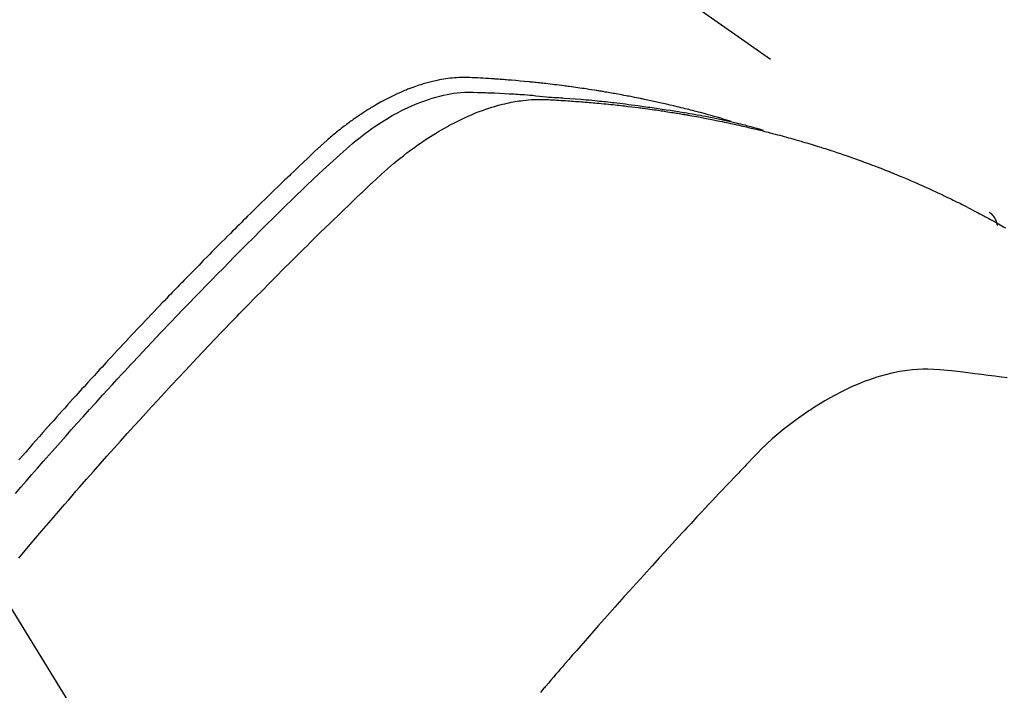
# Model space of a CAD drawing. Extents: x 0 to 26473, y -11045 to -2175.
# Drawn here: x 17552 to 17570, y -4220 to -4208 of the extents above; entities that cross this region are included whole.
import ezdxf

# ---------------------------------------------------------------- set-up
doc = ezdxf.new("R2010")
doc.units = 0
doc.header["$LTSCALE"] = 50
doc.header["$MEASUREMENT"] = 0
doc.linetypes.add('HIDDEN', pattern=[0.375, 0.25, -0.125])
doc.layers.get('0').update_dxf_attribs({"linetype": 'CONTINUOUS'})
doc.layers.get('DEFPOINTS').update_dxf_attribs({"color": 146, "linetype": 'CONTINUOUS'})
for name, color, linetype in [('150-機器', 8, 'CONTINUOUS'), ('160-文字', 254, 'CONTINUOUS'), ('166-寸法B', 11, 'CONTINUOUS')]:
    doc.layers.add(name, color=color, linetype=linetype)
doc.styles.add('KH001', font='txt')
doc.dimstyles.new('KH1xx030', dxfattribs={"dimscale": 30, "dimtxt": 2, "dimasz": 0.6, "dimexe": 0.3, "dimexo": 1.2, "dimgap": 0.5, "dimtad": 3, "dimdec": 1, "dimdsep": 46, "dimlunit": 6, "dimtxsty": 'KH001', "dimblk": 'DOT', "dimcen": 1, "dimdle": 1, "dimclrd": 256, "dimclre": 256, "dimclrt": 256, "dimadec": 0, "dimazin": 0, "dimtfac": 1, "dimtdec": 1, "dimtix": 1, "dimtmove": 2, "dimatfit": 3, "dimldrblk": 'CLOSEDBLANK', "dimfxl": 1, "dimtolj": 1, "dimtzin": 0, "dimlwd": -1, "dimlwe": -1, "dimarcsym": 0})

# ---------------------------------------------------------------- blocks, each defined once
blk = doc.blocks.new('F402_H')
at = {"layer": '150-機器', "color": 13, "linetype": 'HIDDEN'}
blk.add_line((167.274, -89.124), (227.617, -131.376), dxfattribs=at)
for points in [[(222.87, -129.707), (222.806, -129.686), (222.741, -129.666), (222.677, -129.646), (222.612, -129.626), (222.558, -129.611), (222.503, -129.595), (222.448, -129.58), (222.393, -129.566), (222.37, -129.559), (222.347, -129.553), (222.325, -129.547), (222.302, -129.541), (222.265, -129.531), (222.228, -129.522), (222.192, -129.512), (222.155, -129.502), (222.123, -129.494), (222.09, -129.486), (222.058, -129.477), (222.026, -129.469), (221.989, -129.46), (221.951, -129.451), (221.914, -129.442), (221.877, -129.433), (221.812, -129.418), (221.747, -129.402), (221.682, -129.387), (221.617, -129.372), (221.589, -129.365), (221.561, -129.359), (221.533, -129.353), (221.505, -129.347), (221.477, -129.341), (221.449, -129.335), (221.42, -129.328), (221.392, -129.322), (221.364, -129.317), (221.335, -129.311), (221.307, -129.305), (221.278, -129.299), (221.259, -129.295), (221.241, -129.291), (221.222, -129.287), (221.203, -129.283), (221.165, -129.275), (221.128, -129.268), (221.09, -129.261), (221.052, -129.254), (221.023, -129.248), (220.995, -129.242), (220.966, -129.236), (220.938, -129.231), (220.899, -129.224), (220.861, -129.217), (220.823, -129.21), (220.785, -129.203), (220.757, -129.198), (220.728, -129.193), (220.699, -129.188), (220.671, -129.183), (220.642, -129.178), (220.613, -129.173), (220.584, -129.168), (220.555, -129.163), (220.536, -129.16), (220.517, -129.156), (220.497, -129.153), (220.478, -129.15), (220.459, -129.147), (220.44, -129.144), (220.42, -129.141), (220.401, -129.138), (220.353, -129.13), (220.305, -129.122), (220.257, -129.115), (220.208, -129.107), (220.17, -129.101), (220.131, -129.096), (220.092, -129.09), (220.054, -129.084), (220.015, -129.079), (219.976, -129.073), (219.937, -129.068), (219.897, -129.062), (219.873, -129.059), (219.849, -129.056), (219.824, -129.053), (219.8, -129.05), (219.756, -129.045), (219.712, -129.039), (219.668, -129.034), (219.624, -129.028), (219.585, -129.024), (219.546, -129.019), (219.506, -129.014), (219.467, -129.009), (219.438, -129.006), (219.408, -129.003), (219.379, -129), (219.349, -128.997), (219.32, -128.993), (219.29, -128.99), (219.26, -128.987), (219.23, -128.984), (219.211, -128.982), (219.191, -128.98), (219.171, -128.978), (219.152, -128.976), (219.072, -128.969), (218.993, -128.961), (218.913, -128.954), (218.834, -128.947), (218.804, -128.945), (218.774, -128.943), (218.744, -128.94), (218.715, -128.938), (218.685, -128.936), (218.655, -128.933), (218.625, -128.931), (218.595, -128.928), (218.575, -128.927), (218.555, -128.926), (218.535, -128.924), (218.514, -128.923), (218.464, -128.92), (218.414, -128.917), (218.364, -128.914), (218.314, -128.911), (218.263, -128.908), (218.213, -128.905), (218.163, -128.902), (218.112, -128.9), (218.071, -128.898), (218.03, -128.896), (217.989, -128.895), (217.947, -128.895), (217.907, -128.896), (217.866, -128.897), (217.825, -128.9), (217.785, -128.903), (217.746, -128.907), (217.707, -128.911), (217.668, -128.916), (217.63, -128.921), (217.59, -128.927), (217.55, -128.934), (217.51, -128.941), (217.47, -128.949), (217.442, -128.955), (217.414, -128.962), (217.386, -128.968), (217.358, -128.975), (217.31, -128.988), (217.262, -129), (217.215, -129.014), (217.167, -129.028), (217.135, -129.039), (217.103, -129.049), (217.071, -129.06), (217.04, -129.072), (217.004, -129.085), (216.969, -129.098), (216.933, -129.112), (216.898, -129.126), (216.872, -129.136), (216.846, -129.147), (216.82, -129.158), (216.795, -129.169), (216.745, -129.191), (216.696, -129.214), (216.647, -129.237), (216.599, -129.261), (216.563, -129.279), (216.527, -129.298), (216.492, -129.317), (216.456, -129.336), (216.426, -129.352), (216.397, -129.369), (216.367, -129.385), (216.338, -129.402), (216.318, -129.414), (216.299, -129.426), (216.279, -129.438), (216.26, -129.45), (216.237, -129.464), (216.214, -129.478), (216.191, -129.492), (216.168, -129.506), (216.148, -129.519), (216.129, -129.531), (216.109, -129.544), (216.09, -129.557), (216.067, -129.573), (216.044, -129.588), (216.021, -129.604), (215.998, -129.62), (215.975, -129.636), (215.952, -129.652), (215.929, -129.668), (215.906, -129.684), (215.886, -129.698), (215.867, -129.712), (215.847, -129.727), (215.828, -129.741), (215.805, -129.758), (215.783, -129.775), (215.76, -129.792), (215.738, -129.81), (215.709, -129.832), (215.68, -129.855), (215.651, -129.878), (215.623, -129.901), (215.6, -129.919), (215.578, -129.937), (215.556, -129.956), (215.535, -129.974), (215.513, -129.993), (215.491, -130.012), (215.469, -130.03), (215.447, -130.049), (215.331, -130.152), (215.218, -130.257), (215.106, -130.364), (214.995, -130.471), (214.942, -130.521), (214.888, -130.572), (214.835, -130.623), (214.782, -130.673), (214.755, -130.699), (214.729, -130.724), (214.702, -130.75), (214.675, -130.775), (214.609, -130.839), (214.543, -130.903), (214.477, -130.967), (214.411, -131.031), (214.358, -131.083), (214.305, -131.134), (214.252, -131.186), (214.2, -131.237), (214.147, -131.289), (214.094, -131.341), (214.041, -131.393), (213.989, -131.445), (213.949, -131.484), (213.909, -131.523), (213.87, -131.562), (213.831, -131.601), (213.791, -131.64), (213.752, -131.679), (213.713, -131.718), (213.673, -131.758), (213.621, -131.81), (213.568, -131.863), (213.515, -131.916), (213.463, -131.968), (213.45, -131.981), (213.437, -131.994), (213.423, -132.007), (213.41, -132.02), (213.371, -132.06), (213.332, -132.1), (213.293, -132.14), (213.254, -132.18), (213.175, -132.259), (213.097, -132.339), (213.019, -132.419), (212.94, -132.498), (212.901, -132.538), (212.862, -132.578), (212.824, -132.618), (212.785, -132.658), (212.758, -132.685), (212.732, -132.712), (212.706, -132.739), (212.68, -132.766), (212.654, -132.792), (212.629, -132.819), (212.603, -132.846), (212.577, -132.873), (212.538, -132.914), (212.499, -132.954), (212.46, -132.995), (212.421, -133.035), (212.369, -133.09), (212.317, -133.144), (212.266, -133.198), (212.214, -133.252), (212.162, -133.307), (212.11, -133.361), (212.058, -133.416), (212.007, -133.47), (211.955, -133.525), (211.904, -133.579), (211.852, -133.634), (211.801, -133.689), (211.75, -133.744), (211.699, -133.799), (211.648, -133.853), (211.596, -133.908), (211.545, -133.964), (211.494, -134.019), (211.443, -134.074), (211.392, -134.129), (211.353, -134.171), (211.315, -134.213), (211.277, -134.254), (211.239, -134.296), (211.175, -134.365), (211.112, -134.435), (211.048, -134.504), (210.985, -134.573), (210.946, -134.615), (210.908, -134.657), (210.87, -134.699), (210.832, -134.741), (210.781, -134.797), (210.731, -134.853), (210.68, -134.909), (210.63, -134.965), (210.579, -135.022), (210.529, -135.078), (210.479, -135.134), (210.428, -135.191), (210.378, -135.247), (210.328, -135.304), (210.278, -135.36), (210.227, -135.417), (210.165, -135.488), (210.102, -135.559), (210.039, -135.63), (209.977, -135.701), (209.914, -135.773), (209.852, -135.844), (209.789, -135.915)], [(209.728, -136.532), (209.826, -136.419), (209.923, -136.306), (210.021, -136.194), (210.128, -136.07), (210.236, -135.947), (210.345, -135.824), (210.453, -135.701), (210.552, -135.59), (210.65, -135.479), (210.749, -135.368), (210.848, -135.257), (210.967, -135.125), (211.086, -134.992), (211.205, -134.861), (211.325, -134.729), (211.415, -134.631), (211.505, -134.532), (211.596, -134.434), (211.686, -134.337), (211.737, -134.282), (211.787, -134.228), (211.837, -134.174), (211.888, -134.12), (212.059, -133.937), (212.231, -133.754), (212.403, -133.572), (212.576, -133.39), (212.688, -133.274), (212.801, -133.157), (212.913, -133.041), (213.026, -132.925), (213.128, -132.819), (213.23, -132.714), (213.333, -132.609), (213.436, -132.504), (213.538, -132.4), (213.641, -132.295), (213.744, -132.191), (213.847, -132.086), (213.971, -131.962), (214.095, -131.838), (214.219, -131.714), (214.344, -131.59), (214.458, -131.477), (214.572, -131.365), (214.687, -131.252), (214.801, -131.14), (214.895, -131.048), (214.988, -130.956), (215.082, -130.865), (215.177, -130.775), (215.304, -130.658), (215.433, -130.543), (215.562, -130.428), (215.69, -130.312), (215.746, -130.261), (215.801, -130.21), (215.858, -130.16), (215.914, -130.11), (215.96, -130.071), (216.006, -130.033), (216.053, -129.996), (216.1, -129.959), (216.156, -129.917), (216.212, -129.875), (216.269, -129.834), (216.326, -129.795), (216.43, -129.726), (216.536, -129.66), (216.643, -129.597), (216.752, -129.538), (216.838, -129.493), (216.926, -129.452), (217.014, -129.412), (217.103, -129.374), (217.171, -129.347), (217.24, -129.322), (217.309, -129.298), (217.379, -129.275), (217.447, -129.255), (217.516, -129.237), (217.585, -129.221), (217.654, -129.206), (217.715, -129.194), (217.776, -129.184), (217.837, -129.176), (217.898, -129.17), (217.977, -129.166), (218.055, -129.165), (218.133, -129.167), (218.212, -129.169), (218.248, -129.17), (218.285, -129.172), (218.322, -129.173), (218.358, -129.174), (218.4, -129.176), (218.442, -129.177), (218.485, -129.179), (218.527, -129.18), (218.615, -129.184), (218.703, -129.189), (218.791, -129.194), (218.879, -129.199), (218.915, -129.201), (218.951, -129.203), (218.987, -129.206), (219.024, -129.208), (219.073, -129.211), (219.122, -129.215), (219.172, -129.219), (219.221, -129.223), (219.284, -129.23), (219.348, -129.238), (219.411, -129.245), (219.474, -129.252), (219.522, -129.255), (219.571, -129.258), (219.619, -129.261), (219.668, -129.263), (219.702, -129.265), (219.735, -129.268), (219.769, -129.27), (219.803, -129.273), (219.903, -129.28), (220.004, -129.288), (220.105, -129.296), (220.205, -129.305), (220.258, -129.309), (220.31, -129.314), (220.363, -129.319), (220.416, -129.324), (220.453, -129.328), (220.491, -129.332), (220.529, -129.336), (220.567, -129.34), (220.605, -129.345), (220.643, -129.349), (220.681, -129.353), (220.719, -129.357), (220.771, -129.363), (220.822, -129.37), (220.874, -129.376), (220.926, -129.382), (220.983, -129.39), (221.04, -129.397), (221.096, -129.404), (221.153, -129.412), (221.19, -129.417), (221.228, -129.422), (221.265, -129.428), (221.303, -129.433), (221.34, -129.438), (221.377, -129.443), (221.415, -129.448), (221.452, -129.454), (221.49, -129.459), (221.527, -129.465), (221.564, -129.47), (221.601, -129.476), (221.675, -129.488), (221.75, -129.499), (221.824, -129.511), (221.898, -129.522), (221.926, -129.527), (221.954, -129.532), (221.982, -129.536), (222.01, -129.541), (222.056, -129.548), (222.102, -129.556), (222.149, -129.564), (222.195, -129.572), (222.246, -129.581), (222.297, -129.59), (222.347, -129.6), (222.398, -129.609), (222.457, -129.62), (222.517, -129.632), (222.576, -129.644), (222.635, -129.656), (222.662, -129.662), (222.689, -129.668), (222.716, -129.673), (222.743, -129.679), (222.797, -129.691), (222.851, -129.703), (222.906, -129.716), (222.96, -129.729), (223, -129.738), (223.04, -129.748), (223.08, -129.758), (223.121, -129.768), (223.147, -129.775), (223.174, -129.782), (223.201, -129.789), (223.227, -129.797), (223.284, -129.812), (223.341, -129.829), (223.398, -129.845), (223.454, -129.862)], [(209.789, -137.72), (209.997, -137.473), (210.206, -137.227), (210.416, -136.981), (210.626, -136.737), (210.697, -136.656), (210.767, -136.575), (210.837, -136.494), (210.908, -136.413), (211.032, -136.272), (211.156, -136.131), (211.28, -135.99), (211.405, -135.85), (211.529, -135.71), (211.654, -135.571), (211.779, -135.432), (211.905, -135.293), (212.013, -135.175), (212.121, -135.057), (212.229, -134.938), (212.337, -134.82), (212.464, -134.683), (212.591, -134.547), (212.718, -134.41), (212.845, -134.274), (213.064, -134.042), (213.283, -133.811), (213.503, -133.581), (213.724, -133.351), (213.761, -133.314), (213.797, -133.276), (213.834, -133.238), (213.871, -133.2), (214, -133.068), (214.13, -132.936), (214.26, -132.804), (214.39, -132.672), (214.519, -132.541), (214.65, -132.41), (214.78, -132.28), (214.911, -132.15), (214.967, -132.095), (215.023, -132.039), (215.079, -131.984), (215.136, -131.928), (215.323, -131.745), (215.511, -131.562), (215.699, -131.38), (215.888, -131.198), (216.001, -131.09), (216.114, -130.982), (216.228, -130.874), (216.343, -130.768), (216.45, -130.669), (216.56, -130.573), (216.67, -130.477), (216.783, -130.384), (216.848, -130.332), (216.915, -130.281), (216.982, -130.23), (217.05, -130.18), (217.116, -130.133), (217.183, -130.087), (217.251, -130.042), (217.319, -129.997), (217.349, -129.978), (217.378, -129.959), (217.408, -129.94), (217.438, -129.922), (217.493, -129.888), (217.548, -129.856), (217.603, -129.825), (217.659, -129.794), (217.697, -129.773), (217.735, -129.753), (217.773, -129.733), (217.811, -129.714), (217.886, -129.677), (217.961, -129.641), (218.037, -129.606), (218.114, -129.573), (218.176, -129.548), (218.239, -129.523), (218.302, -129.5), (218.365, -129.477), (218.418, -129.46), (218.471, -129.443), (218.525, -129.426), (218.578, -129.411), (218.623, -129.399), (218.667, -129.388), (218.712, -129.377), (218.757, -129.367), (218.792, -129.359), (218.828, -129.352), (218.864, -129.345), (218.901, -129.339), (218.936, -129.333), (218.971, -129.327), (219.006, -129.322), (219.042, -129.318), (219.095, -129.312), (219.149, -129.307), (219.202, -129.303), (219.256, -129.3), (219.297, -129.299), (219.338, -129.298), (219.379, -129.298), (219.42, -129.299), (219.453, -129.3), (219.485, -129.302), (219.518, -129.303), (219.551, -129.305), (219.587, -129.307), (219.623, -129.309), (219.659, -129.311), (219.695, -129.313), (219.738, -129.316), (219.781, -129.318), (219.824, -129.321), (219.867, -129.324), (219.903, -129.326), (219.938, -129.328), (219.974, -129.331), (220.01, -129.334), (220.046, -129.336), (220.081, -129.339), (220.117, -129.342), (220.153, -129.345), (220.188, -129.348), (220.224, -129.35), (220.26, -129.353), (220.295, -129.356), (220.331, -129.359), (220.366, -129.362), (220.401, -129.365), (220.437, -129.368), (220.482, -129.373), (220.527, -129.377), (220.572, -129.382), (220.617, -129.386), (220.657, -129.39), (220.696, -129.395), (220.736, -129.399), (220.775, -129.403), (220.811, -129.407), (220.846, -129.411), (220.881, -129.415), (220.916, -129.419), (220.979, -129.426), (221.042, -129.433), (221.105, -129.441), (221.168, -129.449), (221.189, -129.452), (221.21, -129.455), (221.231, -129.458), (221.252, -129.46), (221.293, -129.466), (221.335, -129.472), (221.377, -129.478), (221.418, -129.483), (221.453, -129.488), (221.488, -129.493), (221.522, -129.497), (221.557, -129.502), (221.584, -129.507), (221.612, -129.511), (221.639, -129.515), (221.667, -129.52), (221.701, -129.525), (221.736, -129.53), (221.77, -129.536), (221.805, -129.541), (221.832, -129.545), (221.86, -129.55), (221.887, -129.554), (221.915, -129.559), (221.942, -129.563), (221.969, -129.568), (221.997, -129.573), (222.024, -129.578), (222.045, -129.581), (222.065, -129.584), (222.086, -129.588), (222.106, -129.591), (222.147, -129.598), (222.188, -129.606), (222.229, -129.613), (222.27, -129.621), (222.297, -129.626), (222.324, -129.631), (222.351, -129.637), (222.379, -129.642), (222.412, -129.648), (222.446, -129.655), (222.48, -129.661), (222.514, -129.667), (222.541, -129.673), (222.568, -129.678), (222.595, -129.684), (222.622, -129.689), (222.662, -129.698), (222.703, -129.706), (222.743, -129.714), (222.783, -129.723), (222.81, -129.728), (222.837, -129.734), (222.864, -129.74), (222.891, -129.746), (222.931, -129.754), (222.971, -129.763), (223.011, -129.772), (223.051, -129.782), (223.084, -129.789), (223.117, -129.797), (223.15, -129.805), (223.183, -129.812), (223.21, -129.818), (223.237, -129.825), (223.264, -129.831), (223.29, -129.837), (223.33, -129.847), (223.37, -129.856), (223.409, -129.866), (223.449, -129.876), (223.482, -129.885), (223.515, -129.893), (223.548, -129.901), (223.581, -129.91), (223.627, -129.922), (223.673, -129.934), (223.718, -129.946), (223.764, -129.958), (223.803, -129.969), (223.842, -129.98), (223.882, -129.99), (223.921, -130.001), (223.96, -130.012), (223.999, -130.022), (224.038, -130.033), (224.077, -130.044), (224.102, -130.052), (224.128, -130.06), (224.154, -130.068), (224.18, -130.075), (224.219, -130.087), (224.257, -130.098), (224.296, -130.11), (224.334, -130.121), (224.373, -130.133), (224.412, -130.145), (224.45, -130.157), (224.489, -130.169), (224.514, -130.177), (224.54, -130.185), (224.566, -130.193), (224.591, -130.201), (224.629, -130.214), (224.668, -130.226), (224.706, -130.239), (224.744, -130.251), (224.807, -130.272), (224.871, -130.293), (224.934, -130.314), (224.997, -130.336), (225.048, -130.353), (225.098, -130.371), (225.148, -130.389), (225.198, -130.407), (225.236, -130.421), (225.273, -130.434), (225.31, -130.448), (225.347, -130.462), (225.385, -130.476), (225.422, -130.49), (225.46, -130.504), (225.497, -130.518), (225.547, -130.537), (225.596, -130.556), (225.645, -130.576), (225.695, -130.595), (225.732, -130.61), (225.769, -130.624), (225.806, -130.639), (225.843, -130.654), (225.879, -130.669), (225.916, -130.684), (225.953, -130.699), (225.989, -130.714), (226.05, -130.74), (226.111, -130.765), (226.171, -130.792), (226.232, -130.818), (226.28, -130.839), (226.328, -130.86), (226.376, -130.882), (226.424, -130.903), (226.448, -130.914), (226.472, -130.924), (226.497, -130.935), (226.521, -130.946), (226.568, -130.968), (226.616, -130.99), (226.664, -131.012), (226.711, -131.034), (226.735, -131.046), (226.758, -131.057), (226.782, -131.068), (226.806, -131.08), (226.841, -131.097), (226.877, -131.114), (226.912, -131.131), (226.947, -131.149), (226.971, -131.16), (226.994, -131.171), (227.017, -131.183), (227.041, -131.194), (227.076, -131.212), (227.111, -131.229), (227.146, -131.247), (227.181, -131.265), (227.228, -131.289), (227.274, -131.313), (227.32, -131.337), (227.367, -131.362), (227.401, -131.38), (227.436, -131.399), (227.47, -131.417), (227.505, -131.436), (227.528, -131.448), (227.551, -131.46), (227.574, -131.473), (227.597, -131.485), (227.62, -131.498), (227.643, -131.51), (227.666, -131.522), (227.689, -131.535), (227.702, -131.543), (227.716, -131.55), (227.729, -131.558), (227.743, -131.566), (227.775, -131.584), (227.807, -131.602), (227.839, -131.62), (227.871, -131.638), (227.905, -131.657)], [(227.606, -131.368), (227.607, -131.369), (227.61, -131.371), (227.611, -131.372), (227.613, -131.373), (227.615, -131.375), (227.617, -131.376), (227.619, -131.377), (227.62, -131.379), (227.622, -131.38), (227.624, -131.381), (227.626, -131.383), (227.627, -131.384), (227.629, -131.386), (227.631, -131.387), (227.633, -131.388), (227.634, -131.39), (227.636, -131.392), (227.638, -131.393), (227.64, -131.394), (227.641, -131.396), (227.642, -131.398), (227.645, -131.399), (227.646, -131.401), (227.648, -131.402), (227.649, -131.404), (227.651, -131.406), (227.653, -131.407), (227.654, -131.409), (227.655, -131.41), (227.656, -131.412), (227.659, -131.414), (227.66, -131.416), (227.662, -131.417), (227.663, -131.419), (227.665, -131.421), (227.666, -131.423), (227.668, -131.424), (227.669, -131.426), (227.67, -131.427), (227.672, -131.43), (227.673, -131.431), (227.675, -131.433), (227.676, -131.435), (227.677, -131.437), (227.68, -131.438), (227.681, -131.44), (227.682, -131.442), (227.683, -131.443), (227.684, -131.445), (227.686, -131.448), (227.687, -131.45), (227.689, -131.451), (227.69, -131.453), (227.691, -131.455), (227.692, -131.457), (227.693, -131.459), (227.695, -131.461), (227.697, -131.462), (227.698, -131.464), (227.699, -131.466), (227.7, -131.468), (227.701, -131.47), (227.702, -131.472), (227.704, -131.475), (227.705, -131.477), (227.706, -131.479), (227.707, -131.481), (227.708, -131.483), (227.709, -131.485), (227.71, -131.487), (227.711, -131.489), (227.712, -131.49), (227.714, -131.492), (227.715, -131.495), (227.716, -131.497), (227.718, -131.499), (227.718, -131.502), (227.719, -131.504), (227.72, -131.506), (227.721, -131.508), (227.722, -131.51), (227.723, -131.511), (227.724, -131.514), (227.725, -131.516), (227.726, -131.518), (227.727, -131.52), (227.728, -131.523), (227.729, -131.525), (227.73, -131.527), (227.731, -131.529), (227.731, -131.532), (227.732, -131.534), (227.733, -131.535), (227.734, -131.538), (227.735, -131.54), (227.735, -131.543), (227.736, -131.545), (227.737, -131.547), (227.738, -131.55), (227.739, -131.552), (227.74, -131.554), (227.741, -131.556), (227.74, -131.559), (227.741, -131.561), (227.742, -131.563), (227.743, -131.565), (227.743, -131.568), (227.744, -131.57), (227.745, -131.573), (227.746, -131.575), (227.746, -131.577), (227.747, -131.579), (227.747, -131.582), (227.748, -131.585), (227.749, -131.586), (227.749, -131.589), (227.749, -131.591), (227.75, -131.593), (227.75, -131.596), (227.751, -131.599), (227.752, -131.601), (227.752, -131.603), (227.752, -131.606), (227.753, -131.608), (227.754, -131.611), (227.753, -131.613), (227.754, -131.616)], [(227.937, -134.412), (227.832, -134.398), (227.709, -134.382), (227.587, -134.367), (227.464, -134.352), (227.342, -134.336), (227.127, -134.308), (226.912, -134.282), (226.697, -134.263), (226.482, -134.253), (226.387, -134.254), (226.292, -134.258), (226.197, -134.265), (226.103, -134.274), (225.96, -134.296), (225.819, -134.324), (225.679, -134.359), (225.54, -134.4), (225.425, -134.438), (225.312, -134.479), (225.2, -134.524), (225.09, -134.572), (224.92, -134.653), (224.754, -134.739), (224.59, -134.832), (224.43, -134.93), (224.396, -134.951), (224.362, -134.973), (224.328, -134.996), (224.294, -135.018), (224.063, -135.179), (223.839, -135.349), (223.623, -135.53), (223.418, -135.722), (223.363, -135.779), (223.308, -135.836), (223.253, -135.893), (223.199, -135.951), (223.171, -135.98), (223.144, -136.009), (223.116, -136.037), (223.089, -136.066), (223.068, -136.088), (223.048, -136.109), (223.027, -136.131), (223.007, -136.152), (222.931, -136.232), (222.856, -136.311), (222.78, -136.39), (222.705, -136.47), (222.643, -136.535), (222.582, -136.601), (222.52, -136.666), (222.459, -136.732), (222.386, -136.809), (222.319, -136.88), (222.24, -136.964), (222.131, -137.082), (222.098, -137.119), (222.068, -137.152), (222.049, -137.172), (222.05, -137.171), (222.055, -137.165), (222.063, -137.157), (222.07, -137.148), (222.077, -137.141), (222.081, -137.137), (222.056, -137.163), (222.015, -137.208), (221.969, -137.259), (221.723, -137.528), (221.554, -137.712), (221.416, -137.863), (221.263, -138.031), (221.195, -138.106), (221.127, -138.18), (221.06, -138.255), (220.992, -138.33), (220.905, -138.428), (220.817, -138.526), (220.729, -138.624), (220.642, -138.723), (220.588, -138.783), (220.534, -138.844), (220.48, -138.904), (220.426, -138.965), (220.345, -139.056), (220.265, -139.147), (220.185, -139.239), (220.105, -139.33), (220.031, -139.415), (219.957, -139.499), (219.884, -139.584), (219.81, -139.668), (219.77, -139.714), (219.73, -139.76), (219.69, -139.806), (219.65, -139.852), (219.604, -139.906), (219.557, -139.96), (219.511, -140.015), (219.464, -140.069), (219.451, -140.085), (219.438, -140.1), (219.424, -140.116), (219.411, -140.131), (219.364, -140.186)]]:
    blk.add_lwpolyline(points, dxfattribs=at)
blk = doc.blocks.new('_Dot')
at = {"color": 0, "linetype": 'ByBlock', "lineweight": -2}
blk.add_line((-0.5, 0), (-1, 0), dxfattribs=at)
at = {"color": 0, "linetype": 'ByBlock', "const_width": 0.5}
blk.add_lwpolyline([(-0.25, 0, 1), (0.25, 0, 1)], format="xyb", close=True, dxfattribs=at)
blk = doc.blocks.new('*D306')
at = {"layer": '166-寸法B', "transparency": 16777216}
for p, q in [((17227.734, -3760.058), (17551.602, -3760.058)), ((17542.602, -3778.058), (17542.602, -4267.058)), ((17245.333, -4285.058), (17551.602, -4285.058))]:
    blk.add_line(p, q, dxfattribs=at)
at = {"layer": 'DEFPOINTS', "color": 0, "transparency": 16777216}
for p in [(17191.734, -3760.058), (17209.333, -4285.058), (17542.602, -4285.058)]:
    blk.add_point(p, dxfattribs=at)
at = {"layer": '166-寸法B', "transparency": 16777216, "xscale": 18, "yscale": 18, "zscale": 18}
for p, rotation in [((17542.602, -3760.058), 90), ((17542.602, -4285.058), 270)]:
    blk.add_blockref('_Dot', p, dxfattribs=dict(at, rotation=rotation))
at = {"layer": '166-寸法B', "transparency": 16777216, "insert": (17591.867, -3893.842), "char_height": 60, "attachment_point": 5, "rotation": 90, "style": 'KH001'}
blk.add_mtext('\\A1;525', dxfattribs=at)
blk = doc.blocks.new('_ClosedBlank')
at = {"color": 0, "linetype": 'ByBlock', "lineweight": -2}
for p, q in [((-1, 0.1667), (0, 0)), ((-1, 0.1667), (-1, -0.1667)), ((0, 0), (-1, -0.1667))]:
    blk.add_line(p, q, dxfattribs=at)

msp = doc.modelspace()

# ---------------------------------------------------------------- block references
at = {"layer": '150-機器'}
msp.add_blockref('F402_H', (17341.719, -4079.866), dxfattribs=at)

# ---------------------------------------------------------------- dimensions: what is measured, and where the dimension line sits
at = {"layer": '166-寸法B'}
dim = msp.add_linear_dim(base=(17542.602, -4285.058), p1=(17191.734, -3760.058), p2=(17209.333, -4285.058), angle=90, dimstyle='KH1xx030', dxfattribs=at)
dim.commit()
dim.dimension.update_dxf_attribs({"geometry": '*D306', "text_midpoint": (17591.867, -3893.842), "dimtype": 128})

# ---------------------------------------------------------------- leaders
at = {"layer": '160-文字', "annotation_type": 0, "has_hookline": 1, "hookline_direction": 0, "text_width": 964.26}
msp.add_leader([(17461.719, -4072.677), (18561.391, -5861.629), (18561.991, -5861.629)], dimstyle='KH1xx030', override={"dimgap": 0.5, "dimtad": 1}, dxfattribs=at)
at = {"layer": '160-文字'}
msp.add_leader([(17221.719, -4080.058), (18543.991, -5861.629)], dimstyle='KH1xx030', override={"dimgap": 0.5, "dimtad": 1}, dxfattribs=at)

doc.saveas('drawing.dxf')
